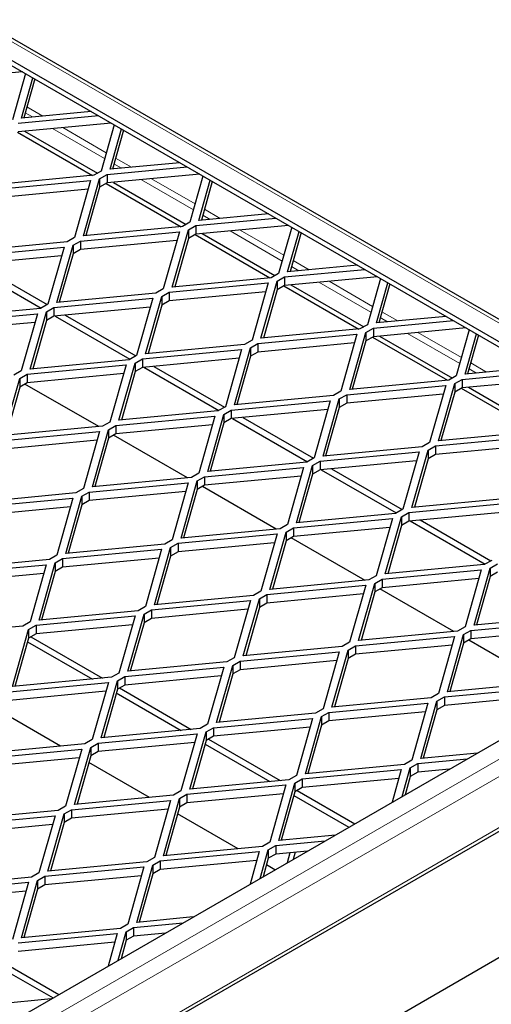
# Model space of a CAD drawing. Units: millimetres. Extents: x 15 to 2021, y 5 to 1440.
# Drawn here: x 1877 to 1933, y 1228 to 1346 of the extents above; entities that cross this region are included whole.
import ezdxf

# ---------------------------------------------------------------- set-up
doc = ezdxf.new("R2010")
doc.units = ezdxf.units.MM
doc.header["$LTSCALE"] = 10
doc.layers.get('0').update_dxf_attribs({"color": 1})
doc.layers.add('315874', color=7, linetype='Continuous')

# ---------------------------------------------------------------- blocks, each defined once
blk = doc.blocks.new('ISO_view')
at = {"color": 8, "linetype": 'Continuous', "lineweight": 0}
for p, q in [((73.47, 68.295), (115.507, 44.027)), ((95.569, 54.19), (95.19, 54.409)), ((95.15, 54.269), (95.325, 54.167)), ((97.087, 53.313), (96.047, 53.914)), ((95.804, 53.891), (97.048, 53.173)), ((97.271, 53.044), (97.447, 52.943)), ((97.69, 52.966), (97.311, 53.184)), ((97.925, 52.667), (99.169, 51.949)), ((99.209, 52.089), (98.168, 52.69)), ((99.393, 51.819), (99.568, 51.718)), ((99.811, 51.741), (99.432, 51.96)), ((100.046, 51.442), (101.29, 50.724)), ((101.33, 50.864), (100.289, 51.465)), ((101.933, 50.516), (101.554, 50.735)), ((101.514, 50.595), (101.689, 50.493)), ((102.168, 50.217), (103.412, 49.499)), ((103.451, 49.64), (102.411, 50.24)), ((104.054, 49.292), (103.675, 49.51)), ((103.635, 49.37), (103.811, 49.269)), ((104.289, 48.993), (105.533, 48.275)), ((105.573, 48.415), (104.532, 49.016)), ((106.175, 48.067), (105.796, 48.286)), ((105.757, 48.145), (105.932, 48.044)), ((21.108, -10.468), (115.507, 44.027)), ((21.214, -10.815), (115.755, 43.762)), ((21.214, -12.04), (115.755, 42.537))]:
    blk.add_line(p, q, dxfattribs=at)
at = {"color": 7, "linetype": 'Continuous', "lineweight": 30}
for p, q in [((115.703, 43.999), (73.595, 68.307)), ((73.445, 67.86), (114.729, 44.027)), ((73.445, 67.738), (114.623, 43.966)), ((95.081, 55.248), (92.862, 55.038)), ((95.155, 55.205), (94.842, 54.1)), ((95.057, 54.142), (95.329, 55.104)), ((95.378, 55.076), (95.116, 54.147)), ((94.983, 54.018), (96.898, 54.199)), ((96.724, 54.299), (95.057, 54.142)), ((97.202, 54.023), (94.983, 53.814)), ((97.276, 53.98), (96.963, 52.875)), ((94.966, 53.804), (96.756, 52.77)), ((95.135, 53.828), (96.875, 52.824)), ((97.178, 52.917), (97.45, 53.88)), ((97.5, 53.851), (97.237, 52.923)), ((97.105, 52.793), (99.019, 52.974)), ((98.845, 53.074), (97.178, 52.917)), ((96.786, 52.773), (94.42, 52.55)), ((96.963, 52.875), (96.786, 52.773)), ((96.928, 52.691), (97.105, 52.793)), ((99.323, 52.798), (97.105, 52.589)), ((97.105, 52.793), (97.105, 52.589)), ((99.397, 52.756), (99.085, 51.65)), ((94.347, 52.426), (96.713, 52.649)), ((96.713, 52.649), (96.327, 51.283)), ((96.541, 51.325), (96.928, 52.691)), ((96.928, 52.691), (96.928, 52.487)), ((97.105, 52.589), (96.928, 52.487)), ((97.087, 52.579), (98.877, 51.545)), ((97.256, 52.604), (98.996, 51.599)), ((99.299, 51.693), (99.571, 52.655)), ((99.621, 52.627), (99.359, 51.698)), ((96.654, 52.439), (94.347, 52.222)), ((96.928, 52.487), (96.601, 51.331)), ((100.967, 51.85), (99.299, 51.693)), ((98.908, 51.548), (96.541, 51.325)), ((99.085, 51.65), (98.908, 51.548)), ((99.049, 51.467), (99.226, 51.569)), ((99.226, 51.569), (101.141, 51.749)), ((101.445, 51.574), (99.226, 51.365)), ((99.226, 51.569), (99.226, 51.365)), ((96.468, 51.201), (98.835, 51.424)), ((98.835, 51.424), (98.448, 50.058)), ((98.663, 50.101), (99.049, 51.467)), ((99.049, 51.467), (99.049, 51.263)), ((99.226, 51.365), (99.049, 51.263)), ((99.208, 51.354), (100.998, 50.321)), ((99.378, 51.379), (101.117, 50.375)), ((101.519, 51.531), (101.206, 50.426)), ((101.421, 50.468), (101.693, 51.431)), ((101.742, 51.402), (101.48, 50.474)), ((96.15, 51.181), (93.784, 50.958)), ((95.905, 49.733), (96.292, 51.099)), ((96.327, 51.283), (96.15, 51.181)), ((96.292, 51.099), (96.468, 51.201)), ((96.292, 51.099), (96.292, 50.895)), ((98.775, 51.215), (96.468, 50.997)), ((96.468, 51.201), (96.468, 50.997)), ((99.049, 51.263), (98.722, 50.106)), ((93.711, 50.834), (96.077, 51.057)), ((96.018, 50.847), (93.711, 50.63)), ((96.077, 51.057), (95.69, 49.691)), ((96.292, 50.895), (95.964, 49.739)), ((96.468, 50.997), (96.292, 50.895)), ((93.741, 50.633), (95.531, 49.599)), ((93.984, 50.656), (95.673, 49.681)), ((103.088, 50.625), (101.421, 50.468)), ((101.206, 50.426), (101.029, 50.324)), ((101.347, 50.344), (103.262, 50.525)), ((98.59, 49.977), (100.956, 50.2)), ((101.029, 50.324), (98.663, 50.101)), ((100.956, 50.2), (100.57, 48.834)), ((100.784, 48.876), (101.171, 50.242)), ((101.171, 50.242), (101.347, 50.344)), ((101.171, 50.242), (101.171, 50.038)), ((101.347, 50.14), (101.171, 50.038)), ((103.566, 50.349), (101.347, 50.14)), ((101.347, 50.344), (101.347, 50.14)), ((101.499, 50.154), (103.239, 49.15)), ((103.64, 50.307), (103.327, 49.201)), ((103.542, 49.243), (103.814, 50.206)), ((103.864, 50.177), (103.601, 49.249)), ((98.271, 49.956), (95.905, 49.733)), ((98.448, 50.058), (98.271, 49.956)), ((98.413, 49.875), (98.59, 49.977)), ((100.897, 49.99), (98.59, 49.773)), ((98.59, 49.977), (98.59, 49.773)), ((101.171, 50.038), (100.843, 48.882)), ((101.329, 50.13), (103.12, 49.096)), ((95.69, 49.691), (95.514, 49.589)), ((95.832, 49.609), (98.198, 49.833)), ((98.198, 49.833), (97.812, 48.466)), ((98.026, 48.509), (98.413, 49.875)), ((98.413, 49.671), (98.086, 48.514)), ((98.413, 49.875), (98.413, 49.671)), ((98.59, 49.773), (98.413, 49.671)), ((93.074, 49.242), (95.441, 49.465)), ((95.514, 49.589), (93.147, 49.366)), ((95.441, 49.465), (95.054, 48.099)), ((95.269, 48.141), (95.655, 49.507)), ((95.655, 49.507), (95.832, 49.609)), ((95.655, 49.507), (95.655, 49.303)), ((98.139, 49.623), (95.832, 49.405)), ((95.832, 49.609), (95.832, 49.405)), ((96.105, 49.431), (97.794, 48.456)), ((95.381, 49.255), (93.074, 49.038)), ((95.655, 49.303), (95.328, 48.147)), ((95.832, 49.405), (95.655, 49.303)), ((95.862, 49.408), (97.653, 48.375)), ((103.327, 49.201), (103.15, 49.099)), ((103.469, 49.12), (105.383, 49.3)), ((105.209, 49.401), (103.542, 49.243)), ((100.711, 48.752), (103.077, 48.975)), ((103.15, 49.099), (100.784, 48.876)), ((103.077, 48.975), (102.691, 47.609)), ((102.905, 47.651), (103.292, 49.018)), ((103.292, 49.018), (103.469, 49.12)), ((103.292, 49.018), (103.292, 48.813)), ((105.687, 49.125), (103.469, 48.915)), ((103.469, 49.12), (103.469, 48.915)), ((105.761, 49.082), (105.449, 47.977)), ((105.663, 48.019), (105.935, 48.981)), ((100.393, 48.732), (98.026, 48.509)), ((100.57, 48.834), (100.393, 48.732)), ((100.534, 48.65), (100.711, 48.752)), ((103.018, 48.766), (100.711, 48.548)), ((100.711, 48.752), (100.711, 48.548)), ((103.292, 48.813), (102.965, 47.657)), ((103.469, 48.915), (103.292, 48.813)), ((103.451, 48.905), (105.241, 47.872)), ((103.62, 48.93), (105.36, 47.925)), ((105.985, 48.953), (105.722, 48.024)), ((97.953, 48.385), (100.32, 48.608)), ((100.32, 48.608), (99.933, 47.242)), ((100.148, 47.284), (100.534, 48.65)), ((100.534, 48.65), (100.534, 48.446)), ((100.711, 48.548), (100.534, 48.446)), ((97.635, 48.364), (95.269, 48.141)), ((97.39, 46.917), (97.776, 48.283)), ((97.812, 48.466), (97.635, 48.364)), ((97.776, 48.283), (97.953, 48.385)), ((97.776, 48.283), (97.776, 48.079)), ((100.26, 48.398), (97.953, 48.181)), ((97.953, 48.385), (97.953, 48.181)), ((100.534, 48.446), (100.207, 47.29)), ((95.054, 48.099), (94.877, 47.997)), ((95.019, 47.915), (95.195, 48.017)), ((95.195, 48.017), (97.562, 48.241)), ((97.503, 48.031), (95.195, 47.813)), ((95.195, 48.017), (95.195, 47.813)), ((97.562, 48.241), (97.175, 46.874)), ((97.776, 48.079), (97.449, 46.922)), ((97.953, 48.181), (97.776, 48.079)), ((97.984, 48.184), (99.774, 47.15)), ((98.227, 48.206), (99.915, 47.232)), ((105.59, 47.895), (107.505, 48.075)), ((107.33, 48.176), (105.663, 48.019)), ((94.632, 46.549), (95.019, 47.915)), ((95.019, 47.915), (95.019, 47.711)), ((95.195, 47.813), (95.019, 47.711)), ((96.907, 46.764), (95.142, 47.782)), ((105.272, 47.875), (102.905, 47.651)), ((105.027, 46.427), (105.413, 47.793)), ((105.449, 47.977), (105.272, 47.875)), ((105.413, 47.793), (105.59, 47.895)), ((105.413, 47.793), (105.413, 47.589)), ((107.809, 47.9), (105.59, 47.691)), ((105.59, 47.895), (105.59, 47.691)), ((95.019, 47.711), (94.692, 46.555)), ((102.691, 47.609), (102.514, 47.507)), ((102.832, 47.528), (105.199, 47.751)), ((105.199, 47.751), (104.812, 46.385)), ((105.413, 47.589), (105.086, 46.432)), ((105.59, 47.691), (105.413, 47.589)), ((105.572, 47.681), (107.362, 46.647)), ((105.742, 47.705), (107.481, 46.701)), ((100.075, 47.16), (102.441, 47.383)), ((102.514, 47.507), (100.148, 47.284)), ((102.441, 47.383), (102.054, 46.017)), ((102.269, 46.059), (102.655, 47.426)), ((102.655, 47.426), (102.832, 47.528)), ((102.655, 47.426), (102.655, 47.221)), ((102.832, 47.323), (102.655, 47.221)), ((105.139, 47.541), (102.832, 47.323)), ((102.832, 47.528), (102.832, 47.323)), ((99.756, 47.14), (97.39, 46.917)), ((99.933, 47.242), (99.756, 47.14)), ((99.898, 47.058), (100.075, 47.16)), ((102.382, 47.174), (100.075, 46.956)), ((100.075, 47.16), (100.075, 46.956)), ((102.655, 47.221), (102.328, 46.065)), ((97.175, 46.874), (96.999, 46.772)), ((97.317, 46.793), (99.683, 47.016)), ((99.683, 47.016), (99.297, 45.65)), ((99.511, 45.692), (99.898, 47.058)), ((99.898, 46.854), (99.571, 45.698)), ((99.898, 47.058), (99.898, 46.854)), ((100.075, 46.956), (99.898, 46.854)), ((100.105, 46.959), (101.895, 45.925)), ((100.348, 46.982), (102.037, 46.007)), ((94.559, 46.425), (96.925, 46.649)), ((96.999, 46.772), (94.632, 46.549)), ((96.925, 46.649), (96.539, 45.282)), ((96.754, 45.325), (97.14, 46.691)), ((97.14, 46.691), (97.317, 46.793)), ((97.14, 46.691), (97.14, 46.487)), ((99.624, 46.806), (97.317, 46.589)), ((97.317, 46.793), (97.317, 46.589)), ((107.393, 46.65), (105.027, 46.427)), ((96.866, 46.439), (94.559, 46.221)), ((97.14, 46.487), (96.813, 45.33)), ((97.317, 46.589), (97.14, 46.487)), ((99.028, 45.539), (97.263, 46.558)), ((104.812, 46.385), (104.635, 46.283)), ((104.954, 46.303), (107.32, 46.526)), ((102.196, 45.936), (104.562, 46.159)), ((104.635, 46.283), (102.269, 46.059)), ((104.562, 46.159), (104.176, 44.793)), ((104.39, 44.835), (104.777, 46.201)), ((104.777, 46.201), (104.954, 46.303)), ((104.777, 46.201), (104.777, 45.997)), ((107.261, 46.316), (104.954, 46.099)), ((104.954, 46.303), (104.954, 46.099)), ((101.878, 45.915), (99.511, 45.692)), ((102.054, 46.017), (101.878, 45.915)), ((102.019, 45.834), (102.196, 45.936)), ((104.503, 45.949), (102.196, 45.731)), ((102.196, 45.936), (102.196, 45.731)), ((104.777, 45.997), (104.45, 44.84)), ((104.954, 46.099), (104.777, 45.997)), ((99.438, 45.568), (101.804, 45.791)), ((101.804, 45.791), (101.418, 44.425)), ((101.633, 44.467), (102.019, 45.834)), ((102.019, 45.834), (102.019, 45.629)), ((102.196, 45.731), (102.019, 45.629)), ((102.226, 45.734), (104.017, 44.701)), ((102.469, 45.757), (104.158, 44.782)), ((99.12, 45.548), (96.754, 45.325)), ((98.875, 44.1), (99.261, 45.466)), ((99.297, 45.65), (99.12, 45.548)), ((99.261, 45.466), (99.438, 45.568)), ((99.261, 45.466), (99.261, 45.262)), ((101.745, 45.582), (99.438, 45.364)), ((99.438, 45.568), (99.438, 45.364)), ((102.019, 45.629), (101.692, 44.473)), ((96.539, 45.282), (96.362, 45.18)), ((96.504, 45.099), (96.68, 45.201)), ((96.68, 45.201), (99.047, 45.424)), ((98.987, 45.214), (96.68, 44.997)), ((96.68, 45.201), (96.68, 44.997)), ((99.047, 45.424), (98.66, 44.058)), ((99.261, 45.262), (98.934, 44.106)), ((99.438, 45.364), (99.261, 45.262)), ((101.15, 44.315), (99.385, 45.333)), ((93.923, 44.833), (96.289, 45.057)), ((96.362, 45.18), (93.996, 44.957)), ((96.289, 45.057), (95.903, 43.69)), ((96.117, 43.733), (96.504, 45.099)), ((96.504, 45.099), (96.504, 44.895)), ((96.68, 44.997), (96.504, 44.895)), ((106.757, 45.058), (104.39, 44.835)), ((96.23, 44.847), (93.923, 44.629)), ((96.504, 44.895), (96.177, 43.738)), ((104.176, 44.793), (103.999, 44.691)), ((104.317, 44.711), (106.684, 44.934)), ((106.624, 44.724), (104.317, 44.507)), ((101.559, 44.344), (103.926, 44.567)), ((103.999, 44.691), (101.633, 44.467)), ((103.926, 44.567), (103.539, 43.201)), ((103.754, 43.243), (104.14, 44.609)), ((104.14, 44.609), (104.317, 44.711)), ((104.14, 44.609), (104.14, 44.405)), ((104.317, 44.507), (104.14, 44.405)), ((104.317, 44.711), (104.317, 44.507)), ((104.348, 44.51), (106.138, 43.476)), ((104.591, 44.533), (106.279, 43.558)), ((101.241, 44.323), (98.875, 44.1)), ((101.418, 44.425), (101.241, 44.323)), ((101.383, 44.242), (101.559, 44.344)), ((103.866, 44.357), (101.559, 44.139)), ((101.559, 44.344), (101.559, 44.139)), ((104.14, 44.405), (103.813, 43.248)), ((21.108, -10.019), (114.729, 44.027)), ((98.66, 44.058), (98.484, 43.956)), ((98.802, 43.976), (101.168, 44.199)), ((101.168, 44.199), (100.782, 42.833)), ((100.996, 42.875), (101.383, 44.242)), ((101.383, 44.037), (101.056, 42.881)), ((101.383, 44.242), (101.383, 44.037)), ((101.559, 44.139), (101.383, 44.037)), ((103.271, 43.09), (101.506, 44.109)), ((96.044, 43.609), (98.41, 43.832)), ((98.484, 43.956), (96.117, 43.733)), ((98.41, 43.832), (98.024, 42.466)), ((98.239, 42.508), (98.625, 43.874)), ((98.625, 43.874), (98.802, 43.976)), ((98.625, 43.874), (98.625, 43.67)), ((101.109, 43.99), (98.802, 43.772)), ((98.802, 43.976), (98.802, 43.772)), ((95.726, 43.588), (93.359, 43.365)), ((95.903, 43.69), (95.726, 43.588)), ((95.867, 43.507), (96.044, 43.609)), ((98.351, 43.622), (96.044, 43.405)), ((96.044, 43.609), (96.044, 43.405)), ((98.625, 43.67), (98.298, 42.514)), ((98.802, 43.772), (98.625, 43.67)), ((106.297, 43.568), (106.12, 43.466)), ((93.286, 43.241), (95.653, 43.465)), ((95.653, 43.465), (95.266, 42.098)), ((95.481, 42.141), (95.867, 43.507)), ((95.867, 43.507), (95.867, 43.303)), ((96.044, 43.405), (95.867, 43.303)), ((103.681, 43.119), (106.047, 43.342)), ((106.12, 43.466), (103.754, 43.243)), ((106.047, 43.342), (105.661, 41.976)), ((105.875, 42.018), (106.262, 43.384)), ((106.262, 43.384), (106.438, 43.486)), ((106.262, 43.384), (106.262, 43.18)), ((95.593, 43.255), (93.286, 43.037)), ((95.867, 43.303), (95.54, 42.146)), ((103.363, 43.099), (100.996, 42.875)), ((103.539, 43.201), (103.363, 43.099)), ((103.504, 43.017), (103.681, 43.119)), ((105.988, 43.132), (103.681, 42.915)), ((103.681, 43.119), (103.681, 42.915)), ((106.262, 43.18), (105.935, 42.024)), ((106.438, 43.282), (106.262, 43.18)), ((100.923, 42.752), (103.289, 42.975)), ((103.289, 42.975), (102.903, 41.609)), ((103.118, 41.651), (103.504, 43.017)), ((103.504, 43.017), (103.504, 42.813)), ((103.681, 42.915), (103.504, 42.813)), ((105.392, 41.865), (103.627, 42.884)), ((98.165, 42.384), (100.532, 42.607)), ((100.605, 42.731), (98.239, 42.508)), ((100.532, 42.607), (100.145, 41.241)), ((100.36, 41.283), (100.746, 42.65)), ((100.782, 42.833), (100.605, 42.731)), ((100.746, 42.65), (100.923, 42.752)), ((100.746, 42.65), (100.746, 42.445)), ((103.23, 42.765), (100.923, 42.547)), ((100.923, 42.752), (100.923, 42.547)), ((103.504, 42.813), (103.177, 41.656)), ((21.163, -12.154), (115.703, 42.423)), ((98.024, 42.466), (97.847, 42.364)), ((97.989, 42.282), (98.165, 42.384)), ((100.472, 42.398), (98.165, 42.18)), ((98.165, 42.384), (98.165, 42.18)), ((100.746, 42.445), (100.419, 41.289)), ((100.923, 42.547), (100.746, 42.445)), ((95.408, 42.017), (97.774, 42.24)), ((97.847, 42.364), (95.481, 42.141)), ((97.774, 42.24), (97.388, 40.874)), ((97.602, 40.916), (97.989, 42.282)), ((97.989, 42.282), (97.989, 42.078)), ((98.165, 42.18), (97.989, 42.078)), ((108.242, 42.241), (105.875, 42.018)), ((95.089, 41.996), (92.723, 41.773)), ((94.844, 40.549), (95.231, 41.915)), ((95.266, 42.098), (95.089, 41.996)), ((95.231, 41.915), (95.408, 42.017)), ((95.231, 41.915), (95.231, 41.711)), ((97.715, 42.03), (95.408, 41.813)), ((95.408, 42.017), (95.408, 41.813)), ((97.989, 42.078), (97.661, 40.922)), ((105.661, 41.976), (105.484, 41.874)), ((105.802, 41.894), (108.168, 42.117)), ((108.109, 41.908), (105.802, 41.69)), ((95.231, 41.711), (94.904, 40.554)), ((95.408, 41.813), (95.231, 41.711)), ((95.284, 41.741), (96.998, 40.752)), ((103.044, 41.527), (105.411, 41.75)), ((105.484, 41.874), (103.118, 41.651)), ((105.411, 41.75), (105.024, 40.384)), ((105.239, 40.426), (105.625, 41.792)), ((105.625, 41.792), (105.802, 41.894)), ((105.625, 41.792), (105.625, 41.588)), ((105.802, 41.69), (105.625, 41.588)), ((105.802, 41.894), (105.802, 41.69)), ((95.206, 41.623), (96.755, 40.729)), ((102.726, 41.507), (100.36, 41.283)), ((102.903, 41.609), (102.726, 41.507)), ((102.868, 41.425), (103.044, 41.527)), ((105.351, 41.54), (103.044, 41.323)), ((103.044, 41.527), (103.044, 41.323)), ((105.625, 41.588), (105.298, 40.432)), ((107.513, 40.641), (105.749, 41.659)), ((100.145, 41.241), (99.968, 41.139)), ((100.287, 41.16), (102.653, 41.383)), ((102.653, 41.383), (102.267, 40.017)), ((102.481, 40.059), (102.868, 41.425)), ((102.868, 41.221), (102.54, 40.064)), ((102.868, 41.425), (102.868, 41.221)), ((103.044, 41.323), (102.868, 41.221)), ((97.529, 40.792), (99.895, 41.015)), ((99.968, 41.139), (97.602, 40.916)), ((99.895, 41.015), (99.509, 39.649)), ((99.723, 39.691), (100.11, 41.058)), ((100.11, 41.058), (100.287, 41.16)), ((100.11, 41.058), (100.11, 40.853)), ((100.287, 40.955), (100.11, 40.853)), ((102.594, 41.173), (100.287, 40.955)), ((100.287, 41.16), (100.287, 40.955)), ((97.211, 40.772), (94.844, 40.549)), ((97.388, 40.874), (97.211, 40.772)), ((97.352, 40.69), (97.529, 40.792)), ((99.836, 40.806), (97.529, 40.588)), ((97.529, 40.792), (97.529, 40.588)), ((100.11, 40.853), (99.783, 39.697)), ((94.771, 40.425), (97.138, 40.648)), ((97.138, 40.648), (96.751, 39.282)), ((96.966, 39.324), (97.352, 40.69)), ((97.352, 40.486), (97.025, 39.33)), ((97.352, 40.69), (97.352, 40.486)), ((97.529, 40.588), (97.352, 40.486)), ((97.405, 40.517), (99.119, 39.527)), ((105.166, 40.302), (107.532, 40.525)), ((107.605, 40.649), (105.239, 40.426)), ((97.078, 40.438), (94.771, 40.221)), ((97.327, 40.398), (98.876, 39.504)), ((104.848, 40.282), (102.481, 40.059)), ((105.024, 40.384), (104.848, 40.282)), ((104.989, 40.2), (105.166, 40.302)), ((107.473, 40.316), (105.166, 40.098)), ((105.166, 40.302), (105.166, 40.098)), ((102.267, 40.017), (102.09, 39.915)), ((102.408, 39.935), (104.774, 40.158)), ((104.774, 40.158), (104.388, 38.792)), ((104.602, 38.834), (104.989, 40.2)), ((104.989, 40.2), (104.989, 39.996)), ((105.166, 40.098), (104.989, 39.996)), ((95.996, 39.125), (94.55, 39.96)), ((99.65, 39.568), (102.017, 39.791)), ((102.09, 39.915), (99.723, 39.691)), ((102.017, 39.791), (101.63, 38.425)), ((101.845, 38.467), (102.231, 39.833)), ((102.231, 39.833), (102.408, 39.935)), ((102.231, 39.833), (102.231, 39.629)), ((104.715, 39.948), (102.408, 39.731)), ((102.408, 39.935), (102.408, 39.731)), ((104.989, 39.996), (104.662, 38.84)), ((99.332, 39.547), (96.966, 39.324)), ((99.509, 39.649), (99.332, 39.547)), ((99.473, 39.466), (99.65, 39.568)), ((101.957, 39.581), (99.65, 39.363)), ((99.65, 39.568), (99.65, 39.363)), ((102.231, 39.629), (101.904, 38.472)), ((102.408, 39.731), (102.231, 39.629)), ((96.893, 39.2), (99.259, 39.423)), ((99.259, 39.423), (98.872, 38.057)), ((99.087, 38.099), (99.473, 39.466)), ((99.473, 39.466), (99.473, 39.261)), ((99.65, 39.363), (99.473, 39.261)), ((96.574, 39.18), (94.208, 38.957)), ((96.329, 37.732), (96.716, 39.098)), ((96.751, 39.282), (96.574, 39.18)), ((96.716, 39.098), (96.893, 39.2)), ((96.716, 39.098), (96.716, 38.894)), ((99.2, 39.214), (96.893, 38.996)), ((96.893, 39.2), (96.893, 38.996)), ((99.473, 39.261), (99.146, 38.105)), ((99.449, 39.174), (100.997, 38.28)), ((99.527, 39.292), (101.241, 38.303)), ((94.135, 38.833), (96.501, 39.056)), ((96.442, 38.846), (94.135, 38.629)), ((96.501, 39.056), (96.115, 37.69)), ((96.716, 38.894), (96.389, 37.738)), ((96.893, 38.996), (96.716, 38.894)), ((105.955, 38.962), (104.602, 38.834)), ((98.118, 37.901), (96.671, 38.736)), ((104.211, 38.69), (101.845, 38.467)), ((104.159, 37.925), (104.353, 38.608)), ((104.388, 38.792), (104.211, 38.69)), ((104.353, 38.608), (104.529, 38.71)), ((104.353, 38.608), (104.353, 38.404)), ((104.529, 38.71), (105.712, 38.822)), ((104.529, 38.71), (104.529, 38.506)), ((101.63, 38.425), (101.453, 38.323)), ((101.772, 38.343), (104.138, 38.566)), ((104.138, 38.566), (103.917, 37.785)), ((104.353, 38.404), (104.228, 37.965)), ((104.529, 38.506), (104.353, 38.404)), ((105.29, 38.578), (104.529, 38.506)), ((99.014, 37.976), (101.38, 38.199)), ((101.453, 38.323), (99.087, 38.099)), ((101.38, 38.199), (100.994, 36.833)), ((101.208, 36.875), (101.595, 38.241)), ((101.595, 38.241), (101.772, 38.343)), ((101.595, 38.241), (101.595, 38.037)), ((101.772, 38.139), (101.595, 38.037)), ((104.079, 38.356), (101.772, 38.139)), ((101.772, 38.343), (101.772, 38.139)), ((98.696, 37.955), (96.329, 37.732)), ((98.872, 38.057), (98.696, 37.955)), ((98.837, 37.874), (99.014, 37.976)), ((101.321, 37.989), (99.014, 37.771)), ((99.014, 37.976), (99.014, 37.771)), ((101.595, 38.037), (101.268, 36.88)), ((101.57, 37.949), (102.885, 37.19)), ((101.648, 38.067), (103.027, 37.271)), ((96.115, 37.69), (95.938, 37.588)), ((96.256, 37.608), (98.622, 37.831)), ((98.622, 37.831), (98.236, 36.465)), ((98.451, 36.507), (98.837, 37.874)), ((98.837, 37.669), (98.51, 36.513)), ((98.837, 37.874), (98.837, 37.669)), ((99.014, 37.771), (98.837, 37.669)), ((93.498, 37.241), (95.865, 37.464)), ((95.938, 37.588), (93.572, 37.365)), ((95.865, 37.464), (95.478, 36.098)), ((95.693, 36.14), (96.079, 37.506)), ((96.079, 37.506), (96.256, 37.608)), ((96.079, 37.506), (96.079, 37.302)), ((98.563, 37.622), (96.256, 37.404)), ((96.256, 37.608), (96.256, 37.404)), ((100.239, 36.676), (98.792, 37.511)), ((95.805, 37.254), (93.498, 37.037)), ((96.079, 37.302), (95.752, 36.146)), ((96.256, 37.404), (96.079, 37.302)), ((102.561, 37.002), (101.208, 36.875)), ((100.817, 36.731), (98.451, 36.507)), ((100.994, 36.833), (100.817, 36.731)), ((100.958, 36.649), (101.135, 36.751)), ((101.135, 36.751), (102.318, 36.863)), ((101.135, 36.751), (101.135, 36.547)), ((25.157, -12.867), (110.893, 36.628)), ((98.377, 36.384), (100.744, 36.607)), ((100.744, 36.607), (100.523, 35.826)), ((100.765, 35.966), (100.958, 36.649)), ((100.958, 36.649), (100.958, 36.445)), ((101.135, 36.547), (100.958, 36.445)), ((101.896, 36.619), (101.135, 36.547)), ((101.477, 36.579), (101.412, 36.34)), ((101.599, 36.591), (101.554, 36.421)), ((101.895, 36.618), (101.895, 36.618)), ((98.059, 36.363), (95.693, 36.14)), ((97.814, 34.915), (98.201, 36.282)), ((98.236, 36.465), (98.059, 36.363)), ((98.201, 36.282), (98.377, 36.384)), ((98.201, 36.282), (98.201, 36.077)), ((100.684, 36.397), (98.377, 36.179)), ((98.377, 36.384), (98.377, 36.179)), ((100.958, 36.445), (100.834, 36.006)), ((101.117, 36.169), (100.914, 36.287)), ((95.478, 36.098), (95.302, 35.996)), ((95.443, 35.914), (95.62, 36.016)), ((95.62, 36.016), (97.986, 36.239)), ((97.927, 36.03), (95.62, 35.812)), ((95.62, 36.016), (95.62, 35.812)), ((97.986, 36.239), (97.6, 34.873)), ((98.201, 36.077), (97.874, 34.921)), ((98.377, 36.179), (98.201, 36.077)), ((92.862, 35.649), (95.228, 35.872)), ((95.302, 35.996), (92.935, 35.773)), ((95.228, 35.872), (94.842, 34.506)), ((95.057, 34.548), (95.443, 35.914)), ((95.443, 35.914), (95.443, 35.71)), ((95.62, 35.812), (95.443, 35.71)), ((95.169, 35.662), (92.862, 35.445)), ((95.443, 35.71), (95.116, 34.554)), ((97.6, 34.873), (97.423, 34.771)), ((97.741, 34.792), (98.924, 34.903)), ((99.166, 35.043), (97.814, 34.915)), ((94.983, 34.424), (97.35, 34.647)), ((97.423, 34.771), (95.057, 34.548)), ((97.35, 34.647), (97.129, 33.867)), ((97.371, 34.007), (97.564, 34.69)), ((97.564, 34.69), (97.741, 34.792)), ((97.564, 34.69), (97.564, 34.485)), ((97.741, 34.792), (97.741, 34.587)), ((98.502, 34.659), (97.741, 34.587)), ((97.29, 34.438), (94.983, 34.22)), ((97.564, 34.485), (97.44, 34.046)), ((97.741, 34.587), (97.564, 34.485)), ((94.702, 33.75), (95.814, 33.108)), ((94.742, 33.89), (95.956, 33.189)), ((95.772, 33.084), (94.42, 32.956))]:
    blk.add_line(p, q, dxfattribs=at)

msp = doc.modelspace()

# ---------------------------------------------------------------- block references
at = {"layer": '315874', "xscale": 5, "yscale": 5, "zscale": 5}
msp.add_blockref('ISO_view', (1401.855, 1063.485), dxfattribs=at)

doc.saveas('drawing.dxf')
